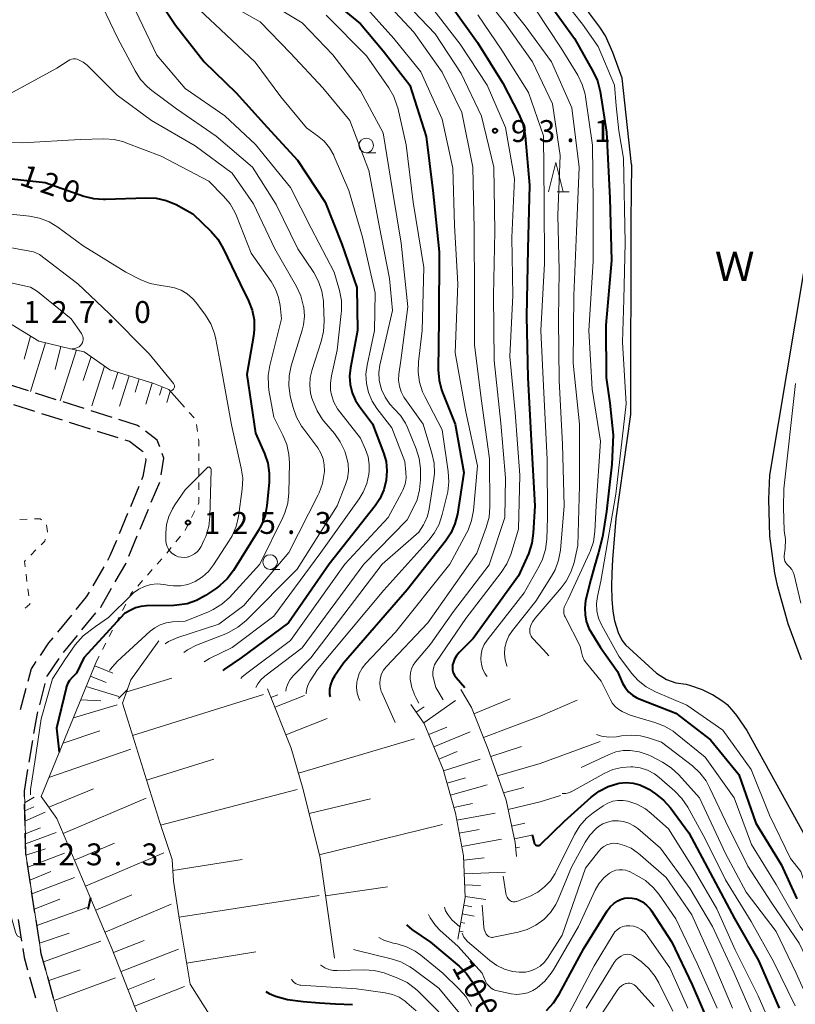
# Model space of a CAD drawing. Units: metres. Extents: x -72000 to -69997, y 30000 to 31501.
# Drawn here: x -70857 to -70725, y 30312 to 30480 of the extents above; entities that cross this region are included whole.
import ezdxf

# ---------------------------------------------------------------- set-up
doc = ezdxf.new("R2010")
doc.units = ezdxf.units.M
for name, color, linetype, lineweight in [('210600_庭園路等', 7, 'Continuous', 30), ('510100_河川', 7, 'Continuous', 30), ('610111_人工斜面(上)', 7, 'Continuous', 30), ('610199_人工斜面(ヒゲ)', 7, 'Continuous', 30), ('630100_植生界', 7, 'Continuous', 30), ('633100_広葉樹林', 7, 'Continuous', 13), ('633200_針葉樹林', 7, 'Continuous', 13), ('710100_等高線(計曲線)', 7, 'Continuous', 40), ('710200_等高線(主曲線)', 7, 'Continuous', 13), ('731200_図化機測定による標高点', 7, 'Continuous', 40), ('818100_(注記)説明注記', 7, 'Continuous', 40)]:
    doc.layers.add(name, color=color, linetype=linetype, lineweight=lineweight)
doc.styles.add('Style-Kanji', font='MS Gothic.ttf')
doc.styles.add('Style-WORKING', font='MS Gothic.ttf')

msp = doc.modelspace()

# ---------------------------------------------------------------- linework, layer by layer
at = {"layer": '210600_庭園路等', "linetype": 'Continuous', "lineweight": 30}
for p, q in [((-70855.849, 30416.683), (-70859.423, 30417.817)), ((-70851.083, 30415.171), (-70854.657, 30416.305)), ((-70858.408, 30414.35), (-70854.834, 30413.216)), ((-70846.317, 30413.659), (-70849.891, 30414.793)), ((-70853.642, 30412.838), (-70850.068, 30411.703)), ((-70841.551, 30412.147), (-70845.125, 30413.281)), ((-70848.877, 30411.325), (-70845.303, 30410.19)), ((-70844.111, 30409.812), (-70840.537, 30408.678)), ((-70836.967, 30400.301), (-70838.407, 30396.839)), ((-70834.831, 30397.615), (-70833.39, 30401.077)), ((-70838.887, 30395.685), (-70840.328, 30392.223)), ((-70836.752, 30392.998), (-70835.311, 30396.461)), ((-70838.672, 30388.382), (-70837.232, 30391.844)), ((-70842.975, 30386.574), (-70844.849, 30383.326)), ((-70848.513, 30378.286), (-70850.89, 30375.385)), ((-70846.688, 30375.78), (-70844.31, 30378.68)), ((-70849.859, 30371.914), (-70847.481, 30374.814)), ((-70853.927, 30362.94), (-70852.974, 30366.567)), ((-70856.302, 30365.714), (-70857.257, 30362.088)), ((-70855.737, 30353.112), (-70855.119, 30356.811)), ((-70856.56, 30348.18), (-70855.943, 30351.879)), ((-70856.538, 30347.204), (-70856.56, 30348.18)), ((-70856.427, 30342.205), (-70856.511, 30345.954)), ((-70855.525, 30332.268), (-70856.102, 30335.973)), ((-70854.754, 30327.328), (-70855.332, 30331.033)), ((-70857.604, 30326.168), (-70857.026, 30322.463)), ((-70853.984, 30322.388), (-70854.562, 30326.093)), ((-70855.674, 30316.372), (-70854.671, 30312.759)), ((-70851.547, 30312.7), (-70852.551, 30316.314))]:
    msp.add_line(p, q, dxfattribs=at)
at = {"layer": '210600_庭園路等', "linetype": 'Continuous', "lineweight": 30, "flags": 128}
for points in [[(-70836.846, 30410.514), (-70837.18, 30410.76), (-70840.359, 30411.769)], [(-70833.381, 30407.128), (-70833.8, 30408.27), (-70835.84, 30409.773)], [(-70839.345, 30408.299), (-70838.56, 30408.05), (-70836.31, 30406.39), (-70836.264, 30406.268)], [(-70833.155, 30402.303), (-70832.65, 30405.14), (-70832.949, 30405.955)], [(-70835.826, 30405.098), (-70835.74, 30404.87), (-70836.26, 30402), (-70836.487, 30401.455)], [(-70840.808, 30391.069), (-70841.91, 30388.42), (-70842.35, 30387.657)], [(-70841.011, 30383.972), (-70839.21, 30387.09), (-70839.153, 30387.228)], [(-70845.474, 30382.243), (-70845.96, 30381.4), (-70847.72, 30379.252)], [(-70843.517, 30379.647), (-70843.49, 30379.68), (-70841.636, 30382.89)], [(-70851.682, 30374.418), (-70852.41, 30373.53), (-70853.869, 30371.376)], [(-70854.57, 30370.341), (-70855.41, 30369.1), (-70855.983, 30366.923)], [(-70852.657, 30367.776), (-70852.64, 30367.84), (-70850.577, 30370.892)], [(-70854.914, 30358.044), (-70854.39, 30361.18), (-70854.245, 30361.731)], [(-70856.295, 30337.208), (-70856.32, 30337.37), (-70856.4, 30340.956)], [(-70856.833, 30321.228), (-70856.59, 30319.67), (-70856.009, 30317.576)], [(-70852.885, 30317.518), (-70853.66, 30320.31), (-70853.791, 30321.152)]]:
    msp.add_lwpolyline(points, dxfattribs=at)
at = {"layer": '510100_河川', "linetype": 'Continuous', "lineweight": 30, "flags": 128}
for points in [[(-70752.63, 30455.47), (-70754.19, 30470.23), (-70755.81, 30474.63), (-70757.08, 30477.49), (-70758.01, 30478.98), (-70759.93, 30481.44), (-70762.19, 30483.97), (-70765.74, 30487.73), (-70775.46, 30497.8), (-70777.59, 30500.1), (-70779.13, 30501.9), (-70780.47, 30503.7)], [(-70752.63, 30455.47), (-70752.7, 30445.86), (-70752.78, 30412.65), (-70755.28, 30394.81), (-70755.88, 30387.8), (-70755.99, 30385.41), (-70756.04, 30383.23), (-70755.99, 30380.99), (-70755.83, 30378.95), (-70755.53, 30377.33), (-70754.92, 30375.34), (-70754.26, 30374.02), (-70753.65, 30373.21), (-70748.31, 30368.38), (-70746.63, 30367.26), (-70745, 30366.7), (-70743.27, 30366.45), (-70742.53, 30366.27), (-70740.67, 30365.61), (-70740.38, 30365.48), (-70738.94, 30364.79), (-70738.77, 30364.7), (-70737.12, 30363.67), (-70736.51, 30363.23), (-70736.24, 30362.99), (-70735.15, 30361.74), (-70734.63, 30361.09), (-70732.85, 30358.52), (-70718.34, 30332.2)], [(-70723.51, 30370.62), (-70725.77, 30376.81), (-70727.57, 30383.13), (-70728.07, 30385.49), (-70728.9, 30391.8), (-70729.08, 30398.17), (-70728.94, 30402.24), (-70721.65, 30445.79)]]:
    msp.add_lwpolyline(points, dxfattribs=at)
at = {"layer": '610111_人工斜面(上)', "linetype": 'Continuous', "lineweight": 13, "flags": 128}
for points in [[(-70882.49, 30445.95), (-70880.42, 30443.88), (-70878.35, 30440.76), (-70875.77, 30435.58), (-70874.99, 30432.98), (-70873.44, 30431.43), (-70871.37, 30430.39), (-70864.91, 30430.39), (-70861.29, 30429.61), (-70857.93, 30427.54), (-70854.06, 30425.21), (-70848.63, 30423.91), (-70846.3, 30423.39), (-70841.91, 30420.28), (-70834.41, 30417.95), (-70831.82, 30416.91), (-70830.01, 30414.84)], [(-70824.53, 30309.32), (-70828.19, 30315.11), (-70829.97, 30326.06), (-70831, 30332.75), (-70831.26, 30336.47), (-70833.37, 30342.8), (-70838.79, 30360.16), (-70839.73, 30363.22), (-70838.3, 30367.21), (-70833.54, 30373.87)], [(-70834.73, 30303.76), (-70841.56, 30321.23), (-70851.01, 30343.5), (-70853.68, 30347.24), (-70844.14, 30370.5)], [(-70803.45, 30319.56), (-70805.93, 30336.72), (-70808.8, 30348.46), (-70810.88, 30355.53), (-70814.93, 30365.67)], [(-70772.29, 30336.95), (-70772.54, 30339.38), (-70774.09, 30346.64), (-70777.19, 30355.46), (-70780.03, 30362.46), (-70781.84, 30365.57)], [(-70782.36, 30322.79), (-70781.1, 30329.94), (-70781.37, 30337.07), (-70782.72, 30344.37), (-70784.86, 30351.89), (-70788.11, 30359.76), (-70790.37, 30362.98)], [(-70836.56, 30287.38), (-70846.83, 30299.1), (-70849.89, 30306.73), (-70853.66, 30320.31), (-70856.32, 30337.37), (-70856.56, 30348.18)]]:
    msp.add_lwpolyline(points, dxfattribs=at)
at = {"layer": '610199_人工斜面(ヒゲ)', "linetype": 'Continuous', "lineweight": 13, "flags": 128}
for points in [[(-70855.48, 30426.07), (-70856.6, 30422.14)], [(-70852.91, 30424.93), (-70855.52, 30416.58)], [(-70850.31, 30424.31), (-70851.27, 30420.32)], [(-70847.65, 30423.69), (-70850.44, 30414.97)], [(-70845.14, 30422.57), (-70846.48, 30418.49)], [(-70842.83, 30420.93), (-70845.02, 30414.11)], [(-70840.57, 30419.86), (-70841.47, 30416.96)], [(-70838.63, 30419.26), (-70840.25, 30414.07)], [(-70836.9, 30418.72), (-70837.61, 30416.47)], [(-70834.65, 30418.02), (-70835.77, 30414.4)], [(-70832.95, 30417.36), (-70833.44, 30415.93)], [(-70831.58, 30416.63), (-70832.15, 30414.67)], [(-70844.49, 30369.64), (-70841.43, 30368.38)], [(-70845.22, 30367.87), (-70842.56, 30366.78)], [(-70839.04, 30365.14), (-70831.29, 30367.52)], [(-70845.96, 30366.07), (-70840.39, 30364.34)], [(-70838.02, 30357.7), (-70815.62, 30364.7)], [(-70846.88, 30363.82), (-70843.46, 30363.62)], [(-70814.34, 30364.2), (-70813.16, 30364.67)], [(-70813.67, 30362.52), (-70808.61, 30364.53)], [(-70788.18, 30359.86), (-70782.74, 30363.69)], [(-70773.41, 30363.98), (-70779.6, 30361.38)], [(-70768.27, 30360.97), (-70761.91, 30363.71)], [(-70848.16, 30360.7), (-70840.69, 30362.93)], [(-70789.45, 30361.67), (-70788.11, 30362.62)], [(-70811.79, 30357.8), (-70804.7, 30360.62)], [(-70777.95, 30357.33), (-70768.27, 30360.97)], [(-70849.92, 30356.4), (-70843.63, 30358.5)], [(-70787.31, 30357.83), (-70784.25, 30359.1)], [(-70786.46, 30355.76), (-70780.24, 30358.33)], [(-70809.62, 30351.26), (-70789.78, 30357.12)], [(-70768.27, 30352.87), (-70757.96, 30356.64)], [(-70852.35, 30350.47), (-70838.34, 30355.36)], [(-70785.59, 30353.66), (-70782.43, 30354.96)], [(-70771.47, 30355.79), (-70776.72, 30354.11)], [(-70835.63, 30350.04), (-70824.13, 30353.63)], [(-70784.79, 30351.63), (-70778.54, 30353.63)], [(-70775.54, 30350.76), (-70768.27, 30352.87)], [(-70784.19, 30349.54), (-70781.05, 30350.43)], [(-70852.37, 30345.41), (-70844.7, 30348.57)], [(-70833.22, 30342.36), (-70809.83, 30348.42)], [(-70783.6, 30347.45), (-70777.33, 30349.24)], [(-70771.03, 30348.78), (-70774.53, 30347.88)], [(-70856.52, 30346.18), (-70854.87, 30347.15)], [(-70849.92, 30340.93), (-70835.71, 30346.96)], [(-70807.78, 30344.31), (-70797.3, 30346.87)], [(-70773.75, 30345.04), (-70768.27, 30346.33)], [(-70768.27, 30346.33), (-70764.74, 30347.4)], [(-70856.49, 30344.8), (-70854.95, 30345.45)], [(-70856.45, 30343.04), (-70852.98, 30344.54)], [(-70783, 30345.36), (-70779.84, 30346.05)], [(-70782.5, 30343.2), (-70775.94, 30344.41)], [(-70856.4, 30340.83), (-70853.77, 30341.86)], [(-70856.36, 30339.13), (-70851.11, 30341.1)], [(-70806.07, 30337.28), (-70784.95, 30342.43)], [(-70782.09, 30340.95), (-70778.71, 30341.57)], [(-70773.14, 30342.18), (-70770.88, 30342.68)], [(-70781.67, 30338.69), (-70774.89, 30339.94)], [(-70772.66, 30339.97), (-70769.69, 30340.6)], [(-70856.29, 30337.2), (-70852.95, 30338.3)], [(-70847.97, 30336.35), (-70841.1, 30339.27)], [(-70772.45, 30338.48), (-70771.77, 30338.55)], [(-70855.97, 30335.14), (-70849.66, 30337.55)], [(-70846.08, 30331.88), (-70832.68, 30337.58)], [(-70831.13, 30334.59), (-70819.25, 30336.48)], [(-70781.34, 30336.35), (-70777.82, 30336.72)], [(-70855.63, 30332.93), (-70852.01, 30334.41)], [(-70855.26, 30330.56), (-70847.95, 30333.36)], [(-70781.25, 30334), (-70774.19, 30334.27)], [(-70805, 30330.23), (-70794.39, 30331.76)], [(-70781.18, 30332.13), (-70778.44, 30331.98)], [(-70854.85, 30327.97), (-70850.47, 30329.64)], [(-70844.34, 30327.78), (-70838.18, 30330.4)], [(-70830.05, 30326.6), (-70806.1, 30330.28)], [(-70781.11, 30330.1), (-70777.53, 30329.58)], [(-70854.41, 30325.17), (-70845.86, 30328.24)], [(-70842.74, 30324.01), (-70831.41, 30328.82)], [(-70781.33, 30328.62), (-70779.95, 30328.38)], [(-70781.59, 30327.14), (-70779.52, 30326.78)], [(-70781.85, 30325.67), (-70781.17, 30325.55)], [(-70853.94, 30322.12), (-70848.88, 30323.87)], [(-70841.28, 30320.54), (-70836.02, 30322.59)], [(-70782.11, 30324.19), (-70781.45, 30324.07)], [(-70853.28, 30318.96), (-70843.49, 30322.46)], [(-70840.01, 30317.26), (-70830.18, 30321.1)], [(-70828.78, 30318.7), (-70816.91, 30320.63)], [(-70852.38, 30315.73), (-70846.99, 30317.59)], [(-70851.44, 30312.34), (-70840.94, 30316.22)], [(-70838.81, 30314.21), (-70834.23, 30316)], [(-70837.7, 30311.35), (-70829.12, 30314.7)]]:
    msp.add_lwpolyline(points, dxfattribs=at)
at = {"layer": '630100_植生界', "linetype": 'Continuous', "lineweight": 13}
for p, q in [((-70830.01, 30414.84), (-70829.164, 30413.919)), ((-70828.319, 30412.999), (-70827.473, 30412.078)), ((-70827.072, 30410.947), (-70826.895, 30409.71)), ((-70826.67, 30405.976), (-70826.67, 30404.726)), ((-70826.67, 30403.476), (-70826.67, 30402.226)), ((-70826.67, 30400.976), (-70826.67, 30399.726)), ((-70827.355, 30396.137), (-70827.913, 30395.019)), ((-70857.326, 30394.687), (-70856.077, 30394.724)), ((-70829.828, 30391.818), (-70830.614, 30390.846)), ((-70854.583, 30389.463), (-70855.466, 30388.577)), ((-70831.401, 30389.875), (-70832.187, 30388.903)), ((-70833.005, 30387.958), (-70833.832, 30387.02)), ((-70856.273, 30385.299), (-70856.11, 30384.059)), ((-70834.658, 30386.082), (-70835.485, 30385.145)), ((-70836.311, 30384.207), (-70837.137, 30383.269)), ((-70855.947, 30382.82), (-70855.784, 30381.581)), ((-70839.205, 30380.176), (-70839.773, 30379.062)), ((-70840.341, 30377.949), (-70840.909, 30376.835)), ((-70841.477, 30375.722), (-70842.045, 30374.608)), ((-70842.613, 30373.495), (-70843.181, 30372.381)), ((-70843.749, 30371.268), (-70844.14, 30370.5))]:
    msp.add_line(p, q, dxfattribs=at)
at = {"layer": '630100_植生界', "linetype": 'Continuous', "lineweight": 13, "flags": 128}
for points in [[(-70826.718, 30408.472), (-70826.67, 30408.14), (-70826.67, 30407.226)], [(-70826.67, 30398.476), (-70826.67, 30397.51), (-70826.797, 30397.256)], [(-70854.828, 30394.761), (-70853.87, 30394.79), (-70853.648, 30394.6)], [(-70852.75, 30393.76), (-70852.6, 30392.57), (-70852.614, 30392.521)], [(-70828.471, 30393.9), (-70829, 30392.84), (-70829.041, 30392.789)], [(-70852.969, 30391.322), (-70853.07, 30390.98), (-70853.7, 30390.348)], [(-70856.348, 30387.692), (-70856.56, 30387.48), (-70856.436, 30386.538)], [(-70837.964, 30382.331), (-70838.3, 30381.95), (-70838.637, 30381.289)], [(-70855.621, 30380.341), (-70855.6, 30380.18), (-70856.436, 30379.484)]]:
    msp.add_lwpolyline(points, dxfattribs=at)
at = {"layer": '633100_広葉樹林', "linetype": 'Continuous', "lineweight": 13}
for p, q in [((-70798.03, 30457.45), (-70796.363, 30457.45)), ((-70814.48, 30386.13), (-70812.813, 30386.13))]:
    msp.add_line(p, q, dxfattribs=at)
for centre in [(-70798.03, 30458.7), (-70814.48, 30387.38)]:
    msp.add_circle(centre, 1.25, dxfattribs=at)
at = {"layer": '633200_針葉樹林', "linetype": 'Continuous', "lineweight": 13}
msp.add_line((-70765.362, 30450.77), (-70763.278, 30450.77), dxfattribs=at)
at = {"layer": '633200_針葉樹林', "linetype": 'Continuous', "lineweight": 13, "flags": 128}
msp.add_lwpolyline([(-70766.82, 30450.77), (-70765.57, 30455.77), (-70764.32, 30450.77)], dxfattribs=at)
at = {"layer": '710100_等高線(計曲線)', "linetype": 'Continuous', "lineweight": 40, "flags": 128}
for points, elevation in [([(-70835.48, 30486.52), (-70830.7, 30479.3), (-70825.77, 30473), (-70820.3, 30467.7), (-70815, 30461.86), (-70809.82, 30456.18), (-70805.05, 30449), (-70802.19, 30441.81), (-70799.62, 30434.38), (-70799.5, 30427), (-70800.73, 30420.66), (-70800.89, 30419.22), (-70800.79, 30417.77), (-70800.44, 30416.36), (-70799.85, 30415.03), (-70799.2, 30414.03), (-70796.94, 30411.06), (-70795.07, 30406.1), (-70794.63, 30404.57), (-70794.47, 30402.99), (-70794.6, 30401.38), (-70795.02, 30399.76), (-70795.71, 30398.23), (-70796.51, 30397.02), (-70804.35, 30387), (-70811.34, 30377), (-70819.46, 30371), (-70822.3, 30369.07), (-70822.59, 30368.83)], 110), ([(-70805.26, 30484.74), (-70799, 30479.55), (-70795.1, 30474.9), (-70790.56, 30469), (-70787.78, 30460.22), (-70786.63, 30451), (-70785.52, 30440.48), (-70785.6, 30429), (-70785.7, 30420.28), (-70785.56, 30418.54), (-70785.13, 30416.85), (-70784.97, 30416.43), (-70782.79, 30411), (-70781.31, 30402.69), (-70782.41, 30395.59), (-70782.83, 30393.9), (-70783.54, 30392.3), (-70784.44, 30390.94), (-70791, 30382.6), (-70801.94, 30370.06), (-70803.47, 30367.85), (-70803.88, 30367.14), (-70804.16, 30366.36), (-70804.3, 30365.54), (-70804.29, 30364.72), (-70804.22, 30364.3)], 100), ([(-70766.8, 30483.2), (-70762.36, 30477), (-70759.15, 30471.33), (-70758.43, 30469.74), (-70757.98, 30467.94), (-70756.9, 30461), (-70756.34, 30449.66), (-70756.05, 30439), (-70757, 30427.93), (-70756.94, 30419), (-70756.31, 30414.58), (-70755.74, 30409.08), (-70755.97, 30404.15), (-70756.9, 30396.03), (-70757.56, 30391.72), (-70758.26, 30389.04), (-70758.97, 30386.7), (-70759.58, 30384.4), (-70760.48, 30380.77), (-70760.62, 30379.47), (-70760.54, 30378.34), (-70760.35, 30377.24), (-70759.89, 30375.98), (-70757.89, 30372.77), (-70755, 30368.62), (-70754.14, 30366.67), (-70753.7, 30365.88), (-70753.13, 30365.18), (-70752.45, 30364.59), (-70751.68, 30364.12), (-70751.29, 30363.95), (-70745, 30361.49), (-70739.06, 30356.94), (-70734.23, 30351), (-70731.31, 30342.69), (-70727, 30335.59), (-70724.29, 30329.71)], 80), ([(-70783.43, 30482.57), (-70779, 30476.33), (-70774.64, 30469.36), (-70771.9, 30464.06), (-70771.24, 30462.44), (-70770.87, 30460.74), (-70770.83, 30460.36), (-70770.08, 30451.92), (-70770.38, 30441), (-70770.58, 30429.42), (-70770.33, 30419), (-70769.79, 30408.21), (-70769.18, 30397), (-70769.42, 30392.34), (-70769.66, 30390.62), (-70770.2, 30388.96), (-70770.27, 30388.79), (-70771.95, 30385)], 90), ([(-70860.85, 30453.19), (-70853, 30452.38), (-70846.4, 30450.05), (-70844.71, 30449.61), (-70842.98, 30449.48), (-70842.68, 30449.48), (-70835.74, 30449.76), (-70833.99, 30449.67), (-70832.29, 30449.29), (-70830.59, 30448.57), (-70827.69, 30447)], 120), ([(-70827.69, 30447), (-70824.57, 30443.96), (-70823.44, 30442.64), (-70822.52, 30441.09), (-70819.63, 30435), (-70818.2, 30432.12), (-70817.58, 30430.53), (-70817.24, 30428.86), (-70817.2, 30427.15), (-70817.33, 30426.06), (-70818.49, 30419.51), (-70817, 30409.47), (-70815.46, 30405.98), (-70814.9, 30404.33), (-70814.64, 30402.6), (-70814.66, 30400.99), (-70815.03, 30397.09), (-70815.35, 30395.37), (-70815.96, 30393.74), (-70816.5, 30392.75), (-70820.76, 30385.92), (-70821.81, 30384.53), (-70823.08, 30383.34), (-70823.66, 30382.92), (-70825.53, 30381.66), (-70827.06, 30380.82), (-70828.71, 30380.25), (-70830.43, 30379.98), (-70830.97, 30379.96), (-70835.62, 30379.89), (-70836.6, 30379.79), (-70837.55, 30379.53), (-70838.21, 30379.22), (-70839.42, 30378.58), (-70846.35, 30371), (-70847.62, 30368.38), (-70848.39, 30367.61), (-70848.82, 30367.09), (-70849.16, 30366.51), (-70849.39, 30365.88), (-70849.42, 30365.77), (-70851.04, 30358.96), (-70850.58, 30354.81)], 120), ([(-70771.95, 30385), (-70779.71, 30374.29), (-70782.12, 30371.88), (-70782.57, 30371.35), (-70782.92, 30370.74), (-70783.16, 30370.08), (-70783.23, 30369.77), (-70783.27, 30369.32), (-70783.23, 30368.87), (-70783.12, 30368.44), (-70782.93, 30368.02), (-70782.68, 30367.65), (-70782.64, 30367.6), (-70781.16, 30365.9)], 90), ([(-70769.61, 30340.71), (-70769.57, 30340.43), (-70769.29, 30339.34), (-70769.25, 30339.23), (-70769.19, 30339.13), (-70769.12, 30339.04), (-70769.03, 30338.97), (-70768.93, 30338.91), (-70768.82, 30338.87), (-70768.71, 30338.85), (-70768.59, 30338.85), (-70768.48, 30338.87), (-70768.37, 30338.91), (-70768.27, 30338.96), (-70768.19, 30339.03), (-70764.08, 30343), (-70759.49, 30347.14), (-70758.13, 30348.17), (-70756.6, 30348.95), (-70754.96, 30349.46), (-70754.71, 30349.51), (-70753.52, 30349.62), (-70752.33, 30349.53), (-70751.17, 30349.23), (-70750.08, 30348.74), (-70749.67, 30348.49), (-70748.49, 30347.7), (-70747.12, 30346.62), (-70745.94, 30345.28), (-70742.8, 30341), (-70738.71, 30333.29), (-70735, 30326.33), (-70730.85, 30319.15), (-70727.35, 30311)], 90), ([(-70845.23, 30329.87), (-70845.71, 30327.89)], 120), ([(-70767.17, 30310.62), (-70765.97, 30311.89), (-70764.98, 30313.38), (-70760.76, 30321.24), (-70756.79, 30327.65), (-70756.27, 30328.33), (-70755.65, 30328.92), (-70754.93, 30329.39), (-70754.47, 30329.61), (-70753.83, 30329.81), (-70753.16, 30329.9), (-70752.49, 30329.86), (-70751.83, 30329.72), (-70751.53, 30329.61), (-70750.74, 30329.2), (-70750.03, 30328.65), (-70749.42, 30327.99), (-70749.2, 30327.67), (-70745.69, 30322.31), (-70742.22, 30315), (-70738.83, 30307.17)], 100), ([(-70791.15, 30325.28), (-70790.7, 30324.85), (-70790.19, 30324.47), (-70787, 30322.31), (-70782.1, 30318.17), (-70780.88, 30316.93), (-70779.85, 30315.43), (-70776.98, 30310.31), (-70776.53, 30309.66), (-70775.98, 30309.09)], 100), ([(-70815.23, 30313.83), (-70814.64, 30313.51), (-70813.58, 30313.05), (-70811.52, 30312.48), (-70808.82, 30312.17), (-70806.01, 30311.94), (-70803.27, 30311.75), (-70800.39, 30311.61)], 110)]:
    msp.add_lwpolyline(points, dxfattribs=dict(at, elevation=elevation))
at = {"layer": '710200_等高線(主曲線)', "linetype": 'Continuous', "lineweight": 13, "flags": 128}
for points, elevation in [([(-70781.61, 30502.35), (-70781.14, 30501.67), (-70779.13, 30499.52), (-70774.37, 30495.06), (-70770.19, 30490.86), (-70765.6, 30485.35), (-70761, 30479.46), (-70758.33, 30475.67), (-70755.53, 30469), (-70755.23, 30465.51), (-70754.78, 30461.21), (-70754, 30456.54), (-70753.68, 30442.05), (-70753.9, 30432.32), (-70754.14, 30425), (-70753.51, 30414.49), (-70755.3, 30398.98), (-70757.87, 30384.13), (-70758.43, 30381.5), (-70758.59, 30380.26)], 78), ([(-70796.28, 30485), (-70789.89, 30478.11), (-70785, 30471.23), (-70781.68, 30464.32), (-70779.75, 30455), (-70779.55, 30444.45), (-70779.51, 30433), (-70779.51, 30424.49), (-70778.28, 30415), (-70776.92, 30405.08), (-70776.86, 30396.83), (-70777, 30395.09), (-70777.48, 30393.29), (-70779.1, 30388.9), (-70787.5, 30377), (-70794.63, 30369.42), (-70795.06, 30368.87), (-70795.39, 30368.26), (-70795.61, 30367.59), (-70795.66, 30367.34)], 96), ([(-70779, 30485.65), (-70774.29, 30479.71), (-70769.58, 30473), (-70766.15, 30465.85), (-70764.84, 30457), (-70765.25, 30446.75), (-70765, 30437.37), (-70765.1, 30428.9), (-70765, 30418.49), (-70764.43, 30407.57), (-70764.13, 30397), (-70764.79, 30389.42), (-70765.09, 30387.71), (-70765.69, 30386.07), (-70766.3, 30384.95), (-70769, 30380.67), (-70773.01, 30375.66), (-70773.6, 30374.77), (-70774.03, 30373.79), (-70774.28, 30372.75), (-70774.35, 30371.68), (-70774.23, 30370.62), (-70773.93, 30369.59), (-70773.88, 30369.48)], 86), ([(-70775.44, 30485), (-70770.84, 30479.16), (-70766.29, 30473), (-70762.83, 30465.17), (-70761.56, 30455), (-70762.02, 30443.98), (-70762.5, 30433), (-70762.58, 30421.42), (-70761.51, 30411), (-70761.51, 30400.49), (-70761.81, 30390.19), (-70762.45, 30387.33), (-70762.98, 30385.67), (-70763.79, 30384.12), (-70764.64, 30382.98), (-70769.13, 30377.77), (-70769.53, 30377.22), (-70769.83, 30376.6), (-70770, 30376), (-70770.04, 30375.67), (-70770.02, 30375.33), (-70769.94, 30375.01), (-70769.81, 30374.7), (-70769.62, 30374.42), (-70769.49, 30374.27), (-70767.66, 30372.38), (-70766.77, 30371.3)], 84), ([(-70838.11, 30483), (-70833.85, 30474.15), (-70829, 30468.48), (-70822.23, 30463.77), (-70817, 30458.88), (-70811, 30451.48), (-70807.46, 30444.54), (-70803.54, 30437), (-70802.62, 30433.86), (-70802.28, 30432.15), (-70802.25, 30430.4), (-70802.29, 30429.95), (-70803, 30423.63), (-70804, 30419.24), (-70804.17, 30418.03), (-70804.13, 30416.8), (-70803.98, 30416.02), (-70803.56, 30414.76), (-70802.93, 30413.6), (-70802.57, 30413.11), (-70799, 30408.58), (-70798.15, 30406.65), (-70797.72, 30405.39), (-70797.52, 30404.08), (-70797.55, 30402.76), (-70797.56, 30402.61), (-70797.59, 30402.41), (-70797.93, 30400.84), (-70798.55, 30399.35), (-70799.23, 30398.23), (-70805.81, 30389), (-70813.86, 30378.14), (-70821, 30372.77), (-70824.84, 30370.89), (-70825.8, 30370.31)], 112), ([(-70828.34, 30483.66), (-70823, 30478.55), (-70817.04, 30472.96), (-70812.66, 30467), (-70808.28, 30461.72), (-70806.35, 30460.36), (-70805.25, 30459.43), (-70804.32, 30458.32)], 108), ([(-70823, 30483.77), (-70816.16, 30479.84), (-70811, 30474.53), (-70805.43, 30468.57), (-70800.86, 30463), (-70797.6, 30454.4), (-70795.81, 30445), (-70794.06, 30435.94), (-70793.55, 30430.45), (-70795.67, 30421.07), (-70795.85, 30419.81), (-70795.8, 30418.54), (-70795.53, 30417.3), (-70795.43, 30417), (-70795.39, 30416.9), (-70794.8, 30415.61), (-70793.98, 30414.43), (-70793.22, 30413.63), (-70792.16, 30412.47), (-70791.31, 30411.14), (-70790.97, 30410.4), (-70789.49, 30406.79), (-70788.98, 30405.13), (-70788.76, 30403.4), (-70788.75, 30403.07), (-70788.74, 30401.47), (-70788.88, 30399.73), (-70789.32, 30398.04), (-70789.86, 30396.81), (-70791, 30394.6), (-70798.42, 30387), (-70809, 30372.72), (-70815.4, 30367.84), (-70816.06, 30367.24), (-70816.6, 30366.53), (-70816.94, 30365.9)], 106), ([(-70816.01, 30483.99), (-70809, 30479.68), (-70803.76, 30474.24), (-70799, 30468.08), (-70795.15, 30460.85), (-70793.52, 30451), (-70792.02, 30441.98), (-70790.91, 30431.09), (-70792.12, 30421.88), (-70792.43, 30419.57), (-70792.48, 30418.54), (-70792.35, 30417.51), (-70792.04, 30416.53), (-70791.57, 30415.62), (-70791.39, 30415.36), (-70788.3, 30411), (-70786.78, 30406.03), (-70786.42, 30404.33), (-70786.36, 30402.59), (-70786.46, 30401.64), (-70787.23, 30396.47), (-70787.52, 30395.23), (-70788.03, 30394.07), (-70788.22, 30393.73), (-70789, 30392.47), (-70795.3, 30387), (-70807.52, 30371), (-70810.48, 30367.96), (-70811.03, 30367.29), (-70811.45, 30366.54), (-70811.74, 30365.72), (-70811.81, 30365.27)], 104), ([(-70798.83, 30483.17), (-70793.32, 30477), (-70788.7, 30471.3), (-70785, 30463.19), (-70783.19, 30454.81), (-70782.93, 30445), (-70782.37, 30435)], 98), ([(-70791.21, 30483), (-70786.2, 30477.8), (-70781.8, 30471), (-70778.29, 30463.71), (-70776.19, 30455), (-70776.01, 30443.99)], 94), ([(-70843.18, 30482.5), (-70840.53, 30477), (-70837.6, 30471.47), (-70836.65, 30470.01), (-70835.46, 30468.73)], 114), ([(-70787, 30482.58), (-70781.93, 30476.07), (-70777.34, 30469), (-70774.2, 30461.8), (-70772.64, 30453), (-70773.07, 30442.93), (-70772.9, 30433), (-70773.43, 30422.57), (-70772.54, 30413), (-70771.75, 30402.25), (-70771.93, 30393), (-70773.29, 30388.69), (-70773.96, 30387.08), (-70774.91, 30385.6), (-70781, 30377.72), (-70786.01, 30370.33), (-70786.31, 30369.79), (-70786.52, 30369.2), (-70786.61, 30368.58), (-70786.61, 30367.96), (-70786.51, 30367.44), (-70786.12, 30365.88), (-70784.83, 30363.77)], 92), ([(-70778.93, 30481.07), (-70774.8, 30475), (-70770.24, 30467.76), (-70767.66, 30460.34), (-70767.57, 30449), (-70767.51, 30438.49), (-70768.11, 30427), (-70767.63, 30416.37), (-70767.05, 30405), (-70766.99, 30395.01), (-70767.11, 30391.28), (-70767.32, 30389.55), (-70767.82, 30387.88), (-70768.4, 30386.67), (-70771, 30382.09), (-70777.34, 30374.01), (-70777.82, 30373.27), (-70778.16, 30372.46), (-70778.36, 30371.61), (-70778.41, 30370.73), (-70778.31, 30369.85), (-70778.05, 30369.01), (-70777.65, 30368.22), (-70777.44, 30367.91), (-70777.34, 30367.78)], 88), ([(-70769, 30481.9), (-70764.63, 30475.37), (-70761.82, 30470.73), (-70761.05, 30469.16), (-70760.57, 30467.49), (-70760.49, 30467.01), (-70759.27, 30458.73), (-70759.16, 30449), (-70759.16, 30438.84), (-70759.9, 30427), (-70759.32, 30417), (-70757.92, 30408.08), (-70758.67, 30397), (-70758.9, 30392.6), (-70759.14, 30390.87), (-70759.68, 30389.21), (-70759.79, 30388.97), (-70763.43, 30381), (-70763.96, 30380), (-70764.11, 30379.66), (-70764.2, 30379.29), (-70764.22, 30378.92), (-70764.17, 30378.55), (-70764.07, 30378.19), (-70763.98, 30377.99), (-70761.37, 30373), (-70761.19, 30371.94), (-70761, 30371.26), (-70760.7, 30370.61), (-70760.32, 30370.06), (-70757.8, 30367), (-70756.23, 30363.78), (-70755.85, 30363.15), (-70755.37, 30362.59), (-70754.8, 30362.12), (-70754.21, 30361.79)], 82), ([(-70804.87, 30481), (-70797.98, 30474.02), (-70794.18, 30468.57), (-70793.31, 30467.06), (-70792.72, 30465.43), (-70792.64, 30465.13), (-70791.17, 30458.83), (-70789.97, 30449), (-70788.17, 30437.83), (-70788.43, 30427), (-70789.09, 30421.64), (-70789.15, 30419.9), (-70788.91, 30418.17), (-70788.37, 30416.51), (-70788.01, 30415.75), (-70785, 30410.04), (-70783.97, 30402.88), (-70783.87, 30401.14), (-70784.08, 30399.41), (-70784.14, 30399.15), (-70785, 30395.5), (-70785.55, 30393.84), (-70786.37, 30392.31), (-70787.31, 30391.1), (-70795, 30382.57), (-70806.36, 30369), (-70807.64, 30367.04), (-70807.98, 30366.41), (-70808.2, 30365.72), (-70808.31, 30365.01), (-70808.3, 30364.83)], 102), ([(-70861, 30466.52), (-70851, 30471.92), (-70849.07, 30473.21), (-70848.78, 30473.37), (-70848.47, 30473.48), (-70848.14, 30473.53), (-70847.81, 30473.52), (-70847.49, 30473.45), (-70847.3, 30473.39), (-70846.51, 30472.98), (-70845.81, 30472.43), (-70845.65, 30472.29), (-70840.67, 30467.33), (-70834.77, 30463), (-70827.34, 30458.66), (-70821, 30453.96), (-70817.31, 30448.69), (-70813.69, 30441), (-70809.97, 30434.55), (-70809.23, 30432.97), (-70808.76, 30431.13), (-70808.73, 30430.98), (-70808.62, 30429.48)], 116), ([(-70835.46, 30468.73), (-70834.71, 30468.12), (-70830.5, 30465), (-70823.69, 30460.31), (-70817.49, 30455), (-70813.43, 30448.57), (-70809.75, 30441), (-70807.02, 30436.93), (-70806.18, 30435.4), (-70805.62, 30433.75), (-70805.36, 30432.03), (-70805.34, 30431.71), (-70805.23, 30428.61), (-70805.32, 30426.87), (-70805.73, 30425.14), (-70807.31, 30420.32), (-70807.63, 30418.99), (-70807.7, 30417.63), (-70807.54, 30416.27), (-70807.32, 30415.44), (-70807.13, 30414.87), (-70806.45, 30413.27), (-70805.5, 30411.8), (-70805.26, 30411.5), (-70803.46, 30409.38), (-70802.46, 30407.96), (-70801.71, 30406.38), (-70801.55, 30405.91), (-70801.4, 30405.42), (-70801.13, 30404.19), (-70801.08, 30402.94), (-70801.24, 30401.69), (-70801.56, 30400.64), (-70802.99, 30397), (-70809.86, 30386.14), (-70818.66, 30377.34), (-70819.99, 30376.22), (-70821.5, 30375.35), (-70822.08, 30375.1), (-70827.08, 30373.14), (-70828.65, 30372.37), (-70829.27, 30371.91)], 114), ([(-70865, 30459.28), (-70856.85, 30459.15), (-70847, 30459.75), (-70842.94, 30459.83), (-70841.2, 30459.72), (-70839.51, 30459.3), (-70839.18, 30459.18), (-70833.13, 30456.87), (-70825, 30452.58), (-70822.46, 30450.04), (-70821.34, 30448.7), (-70820.47, 30447.19), (-70820.24, 30446.64), (-70817.73, 30440.27), (-70814.32, 30435.44), (-70813.55, 30434.12), (-70813.03, 30432.68), (-70812.77, 30431.28), (-70812.53, 30429), (-70814.53, 30421.03), (-70814.81, 30419.31), (-70814.78, 30417.57), (-70814.68, 30416.83), (-70813.84, 30412.16), (-70812.28, 30409.13), (-70811.62, 30407.52), (-70811.25, 30405.82), (-70811.17, 30404.35), (-70811.27, 30399.22), (-70811.46, 30397.48), (-70811.94, 30395.81), (-70812.29, 30395.01), (-70816.22, 30387), (-70821.45, 30381.33), (-70822.74, 30380.16), (-70824.22, 30379.23), (-70825.12, 30378.82), (-70829, 30377.28), (-70831.19, 30377.14), (-70832.26, 30376.98), (-70833.29, 30376.63), (-70834.24, 30376.11), (-70834.99, 30375.52), (-70840.64, 30370.34), (-70841.81, 30369.06), (-70841.97, 30368.81)], 118), ([(-70804.32, 30458.32), (-70803.6, 30457.06), (-70803.5, 30456.83), (-70801.02, 30450.98), (-70798.67, 30443), (-70796.5, 30433.5), (-70796.62, 30427), (-70797.88, 30421.1), (-70798.07, 30419.53), (-70797.99, 30417.94), (-70797.63, 30416.4), (-70797.01, 30414.94), (-70796.2, 30413.68), (-70793.65, 30410.35), (-70791.39, 30404.61), (-70791.22, 30402.78), (-70791.21, 30401.73), (-70791.38, 30400.7), (-70791.74, 30399.71), (-70791.92, 30399.34), (-70794.27, 30395), (-70801.71, 30387), (-70811, 30373.94), (-70818.71, 30368.2), (-70819.3, 30367.68), (-70819.5, 30367.42)], 108), ([(-70879.36, 30442.29), (-70879.04, 30442.77), (-70878.56, 30443.25), (-70878.01, 30443.65), (-70877.39, 30443.94), (-70876.95, 30444.08), (-70867.66, 30446.34), (-70866.06, 30446.94), (-70864.85, 30447.28), (-70863.6, 30447.4), (-70862.77, 30447.35), (-70855.66, 30446.58), (-70853.95, 30446.25), (-70852.33, 30445.62), (-70850.84, 30444.71), (-70846.48, 30441.52), (-70839.17, 30437), (-70836.64, 30435.72)], 122), ([(-70776.01, 30443.99), (-70776.26, 30433), (-70776.11, 30421.89), (-70775, 30411.16), (-70774.2, 30401.8), (-70774.28, 30395), (-70777, 30386.93), (-70783.09, 30378.91), (-70787, 30373.33), (-70789.58, 30370.28), (-70789.98, 30369.72), (-70790.27, 30369.09), (-70790.45, 30368.43), (-70790.51, 30367.74), (-70790.49, 30367.34), (-70790.22, 30365.89), (-70789.7, 30364.51), (-70789.54, 30364.2), (-70789.02, 30363.23)], 94), ([(-70876.8, 30437.66), (-70876, 30438.3), (-70875.11, 30438.78), (-70874.91, 30438.87), (-70871.99, 30440.01), (-70861, 30441.58), (-70855, 30440.48), (-70853.96, 30440.04), (-70847.4, 30435)], 124), ([(-70862.39, 30435.79), (-70861.49, 30435.75), (-70855.53, 30434.47), (-70854.28, 30433.72), (-70848.56, 30429), (-70846.77, 30426.49), (-70846.64, 30426.25), (-70846.54, 30426), (-70846.49, 30425.73), (-70846.49, 30425.45), (-70846.53, 30425.18), (-70846.62, 30424.93), (-70846.77, 30424.67), (-70846.96, 30424.44), (-70847.19, 30424.24), (-70847.44, 30424.09), (-70847.72, 30423.99), (-70847.89, 30423.95), (-70848.41, 30423.86)], 126), ([(-70836.64, 30435.72), (-70835.03, 30435.08), (-70833.17, 30434.7), (-70832, 30434.58), (-70830.83, 30434.35), (-70829.71, 30433.93), (-70828.69, 30433.31), (-70827.79, 30432.53), (-70827.2, 30431.85), (-70825.56, 30429.63), (-70824.65, 30428.14), (-70824.01, 30426.52), (-70823.77, 30425.56), (-70822.9, 30421), (-70821.1, 30410.9), (-70819.41, 30403.45), (-70819.17, 30401.73), (-70819.26, 30399.84), (-70819.91, 30395.18), (-70820.31, 30393.48), (-70820.99, 30391.88), (-70821.41, 30391.15), (-70824.15, 30386.91), (-70825.03, 30385.78), (-70826.08, 30384.83), (-70827.29, 30384.07), (-70827.43, 30384), (-70828.58, 30383.56), (-70829.79, 30383.32), (-70831.02, 30383.29), (-70831.71, 30383.37), (-70832.69, 30383.54), (-70833.8, 30383.63), (-70834.9, 30383.52), (-70835.97, 30383.22), (-70836.97, 30382.75), (-70837.87, 30382.1), (-70838.24, 30381.76), (-70842.13, 30377.87), (-70844.38, 30376.34), (-70846.46, 30374.74), (-70847.83, 30373.2), (-70849.64, 30370.64), (-70851.75, 30367.36), (-70853.7, 30360.53), (-70854.77, 30353.17), (-70855.49, 30348.44), (-70855.53, 30347.55)], 122), ([(-70847.4, 30435), (-70842.05, 30429.95), (-70835.19, 30423), (-70831.03, 30417.94), (-70830.95, 30417.84), (-70830.9, 30417.71), (-70830.86, 30417.59), (-70830.85, 30417.45), (-70830.87, 30417.32), (-70830.9, 30417.19), (-70830.96, 30417.07), (-70831.04, 30416.97), (-70831.08, 30416.92), (-70831.28, 30416.75), (-70831.51, 30416.62), (-70831.55, 30416.6)], 124), ([(-70782.37, 30435), (-70782.79, 30423.21), (-70781, 30413.09), (-70779, 30403.84), (-70779.67, 30396.21), (-70779.98, 30394.5), (-70780.57, 30392.86), (-70780.85, 30392.32), (-70783.74, 30387), (-70793, 30375.36), (-70798.08, 30369.99), (-70798.72, 30369.19), (-70799.21, 30368.28), (-70799.53, 30367.3), (-70799.63, 30366.83), (-70799.69, 30365.89), (-70799.58, 30364.96), (-70799.32, 30364.06), (-70799.13, 30363.66)], 98), ([(-70808.62, 30429.48), (-70808.78, 30427.99), (-70809, 30427.09), (-70810.87, 30420.99), (-70811.24, 30419.29), (-70811.3, 30417.55), (-70811.06, 30415.82), (-70811, 30415.56), (-70810.55, 30413.83), (-70809.97, 30412.19), (-70809.12, 30410.67), (-70808.9, 30410.36), (-70806.34, 30406.92), (-70805.8, 30406.04), (-70805.42, 30405.07), (-70805.21, 30404.05), (-70805.18, 30403.02), (-70805.19, 30402.86), (-70805.22, 30402.56), (-70805.51, 30400.85), (-70806.11, 30399.21), (-70806.27, 30398.88), (-70811.29, 30389), (-70819, 30379.92), (-70823.24, 30376.76), (-70830.26, 30374.44), (-70831.86, 30373.75), (-70832.45, 30373.37)], 116), ([(-70723.62, 30380.34), (-70724.77, 30385.18), (-70724.93, 30385.66), (-70725.17, 30386.11), (-70725.49, 30386.51), (-70725.79, 30386.79), (-70726.02, 30387.01), (-70726.2, 30387.26), (-70726.34, 30387.54), (-70726.43, 30387.84), (-70726.47, 30388.15), (-70726.45, 30388.42), (-70726.3, 30389.69), (-70726.24, 30391.25), (-70726.45, 30392.79), (-70726.61, 30396.73), (-70726.52, 30399.92), (-70724.52, 30417.96)], 78), ([(-70824.8, 30395.17), (-70825, 30393.44), (-70825.49, 30391.77), (-70825.81, 30391.05), (-70826.31, 30390.05), (-70826.6, 30389.55), (-70826.98, 30389.12), (-70827.43, 30388.76), (-70827.94, 30388.48), (-70828.48, 30388.29), (-70828.54, 30388.28), (-70828.69, 30388.24), (-70829.2, 30388.17), (-70829.72, 30388.19), (-70830.22, 30388.3), (-70830.7, 30388.49), (-70831.14, 30388.77), (-70831.19, 30388.81), (-70831.57, 30389.16), (-70831.87, 30389.58), (-70832.11, 30390.04), (-70832.25, 30390.54), (-70832.31, 30391.05), (-70832.31, 30391.12), (-70832.32, 30392.35), (-70832.2, 30393.79), (-70831.83, 30395.2), (-70831.22, 30396.52), (-70830.81, 30397.17), (-70829, 30399.74), (-70825.19, 30403.57), (-70825.15, 30403.6), (-70825.1, 30403.63), (-70825.05, 30403.65), (-70825, 30403.66), (-70824.95, 30403.66), (-70824.9, 30403.65), (-70824.85, 30403.63), (-70824.79, 30403.59), (-70824.72, 30403.53), (-70824.66, 30403.45), (-70824.62, 30403.37), (-70824.59, 30403.28), (-70824.58, 30403.19), (-70824.58, 30403.16), (-70824.8, 30395.17)], 124), ([(-70758.59, 30380.26), (-70758.53, 30379.01), (-70758.25, 30377.79), (-70757.76, 30376.64), (-70757.69, 30376.51), (-70754.76, 30371.24), (-70752.62, 30368.38), (-70751.46, 30367.08), (-70750.09, 30366), (-70748.51, 30365.17), (-70743.12, 30362.88), (-70737, 30358.6), (-70732.14, 30351.86), (-70729, 30344.02), (-70725.36, 30336.64), (-70723.6, 30334.4), (-70721, 30326.47), (-70717.15, 30321.48), (-70716.21, 30320.01), (-70715.53, 30318.4), (-70715.47, 30318.2), (-70715.1, 30316.18), (-70714.46, 30312.49), (-70714.01, 30311.12)], 78), ([(-70795.66, 30367.34), (-70795.72, 30366.64), (-70795.65, 30365.95), (-70795.47, 30365.28), (-70795.36, 30365.02), (-70793.05, 30359.91)], 96), ([(-70838.9, 30365.55), (-70840.45, 30364.04)], 116), ([(-70754.21, 30361.79), (-70752.84, 30361.16), (-70748.59, 30359.93), (-70746.97, 30359.3), (-70745.48, 30358.4), (-70745.06, 30358.08), (-70740.02, 30353.98), (-70735.02, 30347), (-70732.09, 30339), (-70727.83, 30332.17), (-70723.74, 30325), (-70720.5, 30320.51), (-70719.61, 30319.02), (-70718.99, 30317.39), (-70718.81, 30316.65), (-70717.66, 30311)], 82), ([(-70758.62, 30357.83), (-70757.77, 30357.56), (-70756.49, 30357.4), (-70755.2, 30357.46)], 84), ([(-70755.2, 30357.46), (-70754.87, 30357.51), (-70754.3, 30357.61), (-70752.67, 30357.76), (-70751.05, 30357.63), (-70749.71, 30357.29), (-70747.45, 30356.55), (-70742.17, 30352.48), (-70740.89, 30351.3), (-70739.84, 30349.91), (-70739.23, 30348.81), (-70736.51, 30343), (-70732.71, 30335.29), (-70728.57, 30329), (-70723.88, 30322.12), (-70720.49, 30315), (-70717.58, 30306.42)], 84), ([(-70761.23, 30352.18), (-70756.45, 30354.45), (-70755.27, 30354.89)], 86), ([(-70755.27, 30354.89), (-70754.03, 30355.12), (-70752.84, 30355.13), (-70751.27, 30354.89), (-70749.78, 30354.37), (-70749.27, 30354.12), (-70747.31, 30353.1), (-70745.84, 30352.16), (-70744.53, 30350.95), (-70740.95, 30347), (-70736.51, 30337.49), (-70733, 30330.85), (-70727.85, 30324.15), (-70724.4, 30317), (-70720.87, 30309.13)], 86), ([(-70763.84, 30347.76), (-70763.4, 30347.86), (-70762.99, 30348.04), (-70762.95, 30348.06), (-70757.27, 30351.2), (-70755.82, 30351.84), (-70754.28, 30352.22), (-70752.7, 30352.33), (-70752.41, 30352.32), (-70751.11, 30352.14), (-70749.86, 30351.73), (-70748.7, 30351.11), (-70747.86, 30350.48), (-70745.19, 30348.17), (-70743.98, 30346.91), (-70742.98, 30345.44), (-70739.99, 30340.01), (-70736.5, 30333), (-70732.14, 30325.86), (-70728.3, 30319), (-70724.61, 30311.39)], 88), ([(-70773.9, 30330.03), (-70773.7, 30329.73), (-70773.48, 30329.49), (-70773.31, 30329.37), (-70773.13, 30329.27), (-70772.93, 30329.21), (-70772.73, 30329.19), (-70772.52, 30329.2), (-70772.32, 30329.25), (-70772.25, 30329.27), (-70769.96, 30330.2), (-70768.66, 30330.86), (-70767.48, 30331.75), (-70766.48, 30332.82), (-70765.68, 30334.05), (-70765.58, 30334.26), (-70762.36, 30340.73), (-70761.45, 30342.21), (-70760.3, 30343.52), (-70759.15, 30344.46), (-70757.44, 30345.66), (-70756.66, 30346.11), (-70755.82, 30346.42), (-70754.94, 30346.57), (-70754.04, 30346.57), (-70753.26, 30346.45), (-70751.69, 30345.91), (-70750.24, 30345.11), (-70749.25, 30344.35), (-70746.27, 30341.73), (-70742.05, 30335), (-70738.01, 30327.99), (-70734.89, 30321), (-70730.91, 30313.09), (-70727.38, 30305)], 92), ([(-70764.47, 30347.76), (-70764.28, 30347.74), (-70763.84, 30347.76)], 88), ([(-70778.2, 30328.64), (-70777.9, 30324.88), (-70777.83, 30324.46), (-70777.69, 30324.05), (-70777.48, 30323.68), (-70777.4, 30323.58), (-70777.27, 30323.43), (-70777.11, 30323.3), (-70776.93, 30323.21), (-70776.73, 30323.15), (-70776.53, 30323.12), (-70776.33, 30323.13), (-70776.25, 30323.15), (-70772.04, 30324), (-70770.45, 30324.47), (-70768.97, 30325.21), (-70767.64, 30326.19), (-70766.5, 30327.4), (-70765.59, 30328.78), (-70765.18, 30329.63), (-70762.86, 30335.14), (-70760.53, 30339.43), (-70759.72, 30340.64), (-70758.72, 30341.7), (-70758.26, 30342.08), (-70757.53, 30342.54), (-70756.73, 30342.87), (-70755.89, 30343.05), (-70755.06, 30343.09), (-70754.92, 30343.08), (-70753.96, 30342.96), (-70753.05, 30342.67), (-70752.19, 30342.23), (-70751.55, 30341.75), (-70747.63, 30338.37), (-70742.54, 30331.46), (-70738.77, 30325), (-70735.03, 30316.97), (-70731.56, 30309)], 94), ([(-70781.6, 30323.87), (-70781.34, 30323.18), (-70780.71, 30322.4), (-70778.48, 30320.51), (-70776.86, 30319.14), (-70775.68, 30318.3), (-70774.38, 30317.67), (-70772.99, 30317.29), (-70771.87, 30317.16), (-70771.67, 30317.15), (-70770.76, 30317.18), (-70769.87, 30317.38), (-70769.02, 30317.72), (-70768.25, 30318.21), (-70767.58, 30318.82), (-70767, 30319.56), (-70764.49, 30323.51), (-70760.46, 30335), (-70758.23, 30337.9), (-70757.83, 30338.34), (-70757.36, 30338.7), (-70756.84, 30338.97), (-70756.28, 30339.15), (-70755.69, 30339.23), (-70755.1, 30339.2), (-70755, 30339.19), (-70753.8, 30338.88), (-70752.67, 30338.38), (-70751.64, 30337.68), (-70751.47, 30337.53), (-70746.65, 30333.35), (-70742.28, 30327), (-70738.78, 30319.22), (-70735.31, 30311)], 96), ([(-70787.36, 30327.04), (-70787.09, 30326.47), (-70786.18, 30325.18), (-70785.34, 30324.32), (-70782.37, 30321.63), (-70778.15, 30317), (-70777.58, 30315.63), (-70777.35, 30315.19), (-70777.05, 30314.8), (-70776.68, 30314.47), (-70776.27, 30314.21), (-70775.81, 30314.02), (-70775.54, 30313.95), (-70773.2, 30313.48), (-70772.25, 30313.37), (-70771.31, 30313.43), (-70770.38, 30313.65), (-70769.51, 30314.02), (-70768.93, 30314.39), (-70768.76, 30314.51), (-70767.44, 30315.65), (-70766.34, 30317), (-70765.92, 30317.66), (-70761.71, 30325), (-70758.82, 30331.21), (-70758.19, 30332.31), (-70757.37, 30333.29), (-70756.37, 30334.13), (-70755.86, 30334.42), (-70755.31, 30334.61), (-70754.74, 30334.71), (-70754.16, 30334.71), (-70753.58, 30334.61)], 98), ([(-70753.58, 30334.61), (-70753.03, 30334.4), (-70752.98, 30334.38), (-70751.69, 30333.74), (-70750.2, 30332.84), (-70748.89, 30331.69), (-70747.93, 30330.51), (-70745, 30326.32), (-70741.36, 30318.64), (-70737.93, 30311)], 98), ([(-70774.58, 30333.59), (-70774.13, 30330.7), (-70774.05, 30330.36), (-70773.9, 30330.03)], 92), ([(-70866.63, 30324.15), (-70864.57, 30325), (-70860.84, 30327.42), (-70860.63, 30327.53), (-70860.4, 30327.6), (-70860.16, 30327.64), (-70859.92, 30327.63), (-70859.69, 30327.58), (-70859.46, 30327.49), (-70859.38, 30327.44), (-70859.13, 30327.15), (-70858.83, 30326.69), (-70858.05, 30324.04), (-70857.79, 30323.39), (-70857.11, 30323.03)], 124), ([(-70784.6, 30328.32), (-70784.46, 30327.67), (-70784.04, 30327.03), (-70783.38, 30326.13), (-70781.98, 30324.94)], 96), ([(-70764.92, 30307), (-70759, 30318.27), (-70755.76, 30323.6), (-70755.44, 30324.05), (-70755.04, 30324.43), (-70754.58, 30324.73), (-70754.08, 30324.96), (-70753.54, 30325.09), (-70752.99, 30325.12), (-70752.89, 30325.12), (-70752.22, 30325.02), (-70751.58, 30324.81), (-70750.98, 30324.49), (-70750.45, 30324.08), (-70750, 30323.57), (-70749.92, 30323.46), (-70746.07, 30317.93), (-70742.94, 30311)], 102), ([(-70795.86, 30323.09), (-70795.01, 30322.64), (-70793.4, 30322.13)], 102), ([(-70800.21, 30321.07), (-70799.8, 30320.91), (-70799.6, 30320.86)], 104), ([(-70793.4, 30322.13), (-70792.74, 30321.99), (-70791.14, 30321.5), (-70789.65, 30320.74), (-70788.7, 30320.06), (-70784.92, 30317), (-70782.09, 30314.27), (-70780.94, 30312.95), (-70779.99, 30311.35)], 102), ([(-70799.6, 30320.86), (-70793.74, 30319.47), (-70792.09, 30318.93), (-70790.55, 30318.1), (-70790.08, 30317.77), (-70785.57, 30314.43), (-70781, 30308.86)], 104), ([(-70760.37, 30311), (-70755.56, 30318.81), (-70755.23, 30319.25), (-70754.84, 30319.63), (-70754.38, 30319.93), (-70754, 30320.11), (-70753.67, 30320.2), (-70753.33, 30320.23), (-70752.99, 30320.21), (-70752.66, 30320.12), (-70752.35, 30319.98), (-70752.14, 30319.85), (-70750.94, 30318.97), (-70749.64, 30317.81), (-70748.55, 30316.45), (-70747.93, 30315.36), (-70745.51, 30310.49)], 104), ([(-70805.83, 30318.39), (-70805.78, 30318.34), (-70805.13, 30317.93), (-70804.42, 30317.65), (-70803.67, 30317.48)], 106), ([(-70803.67, 30317.48), (-70803.02, 30317.45), (-70798.38, 30317.56), (-70796.64, 30317.45), (-70794.95, 30317.04), (-70794.54, 30316.89), (-70792.59, 30316.13), (-70791.02, 30315.37), (-70789.61, 30314.34), (-70789.13, 30313.89), (-70785.61, 30310.39)], 106), ([(-70810.8, 30315.98), (-70810.74, 30315.87), (-70810.54, 30315.59), (-70810.3, 30315.36), (-70810.02, 30315.17), (-70809.71, 30315.03), (-70809.38, 30314.95), (-70809.21, 30314.94), (-70799.68, 30314.32), (-70794.77, 30313.63), (-70793.55, 30313.35), (-70792.4, 30312.86), (-70791.35, 30312.18), (-70791.06, 30311.94), (-70789.46, 30310.54)], 108), ([(-70758.36, 30309), (-70754.93, 30314.19), (-70754.66, 30314.53), (-70754.34, 30314.82), (-70753.96, 30315.05), (-70753.56, 30315.21), (-70753.46, 30315.24), (-70753.18, 30315.28), (-70752.9, 30315.28), (-70752.63, 30315.23), (-70752.37, 30315.13), (-70752.13, 30314.99), (-70751.91, 30314.8), (-70751.87, 30314.76), (-70748.72, 30311.28)], 106)]:
    msp.add_lwpolyline(points, dxfattribs=dict(at, elevation=elevation))
at = {"layer": '731200_図化機測定による標高点', "linetype": 'Continuous', "lineweight": 40}
for centre in [(-70775.97, 30461.23, 93.14), (-70828.54, 30394.14, 125.32)]:
    msp.add_circle(centre, 0.375, dxfattribs=at)

# ---------------------------------------------------------------- texts
at = {"layer": '710100_等高線(計曲線)', "linetype": 'Continuous', "lineweight": 40, "style": 'Style-WORKING'}
for s, rotation, p in [('1', 341, (-70857.61, 30452.02, -9.999)), ('2', 341, (-70854.064, 30450.799, -9.999)), ('0', 341, (-70850.519, 30449.578, -9.999)), ('1', 299, (-70783.45, 30318.01, -9.999)), ('0', 299, (-70781.632, 30314.73, -9.999)), ('0', 299, (-70779.814, 30311.45, -9.999))]:
    msp.add_text(s, height=3.75, rotation=rotation, dxfattribs=at).set_placement(p)
at = {"layer": '731200_図化機測定による標高点', "linetype": 'Continuous', "lineweight": 40, "style": 'Style-WORKING'}
for s, p in [('9', (-70773.26, 30459.29, -9.999)), ('3', (-70768.51, 30459.29, -9.999)), ('1', (-70759.01, 30459.29, -9.999)), ('.', (-70763.76, 30459.29, -9.999)), ('2', (-70852, 30428.31, -9.999)), ('0', (-70837.75, 30428.31, -9.999)), ('1', (-70856.75, 30428.31, -9.999)), ('7', (-70847.25, 30428.31, -9.999)), ('.', (-70842.5, 30428.31, -9.999)), ('1', (-70825.83, 30392.2, -9.999)), ('2', (-70821.08, 30392.2, -9.999)), ('5', (-70816.33, 30392.2, -9.999)), ('3', (-70806.83, 30392.2, -9.999)), ('.', (-70811.58, 30392.2, -9.999)), ('1', (-70855.49, 30335.46, -9.999)), ('2', (-70850.74, 30335.46, -9.999)), ('3', (-70845.99, 30335.46, -9.999)), ('3', (-70836.49, 30335.46, -9.999)), ('.', (-70841.24, 30335.46, -9.999))]:
    msp.add_text(s, height=3.75, dxfattribs=at).set_placement(p)
at = {"layer": '818100_(注記)説明注記', "linetype": 'Continuous', "lineweight": 30, "style": 'Style-Kanji'}
msp.add_text('Ｗ', height=5, dxfattribs=at).set_placement((-70738.35, 30435.51))

doc.saveas('drawing.dxf')
